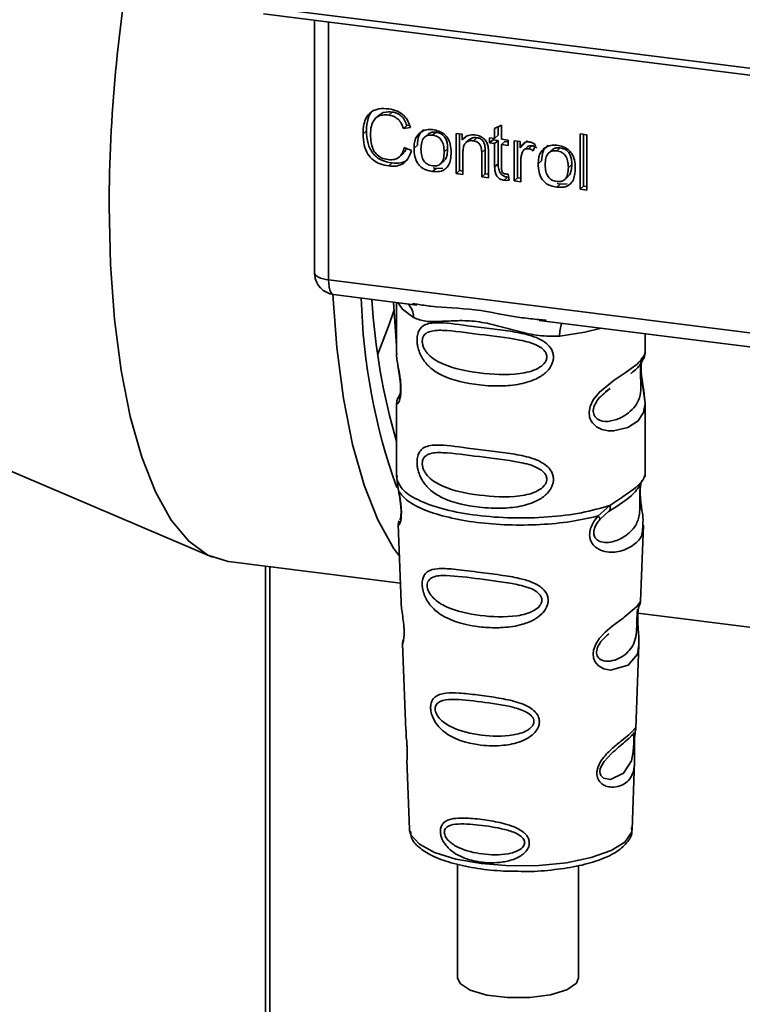
# Paper-space layout 'Blatt1' of a CAD drawing. Units: millimetres. Extents: x 0 to 5940, y 0 to 4200.
# Drawn here: x 4818 to 4852, y 1573 to 1618 of the extents above; entities that cross this region are included whole.
import ezdxf

# ---------------------------------------------------------------- set-up
doc = ezdxf.new("R2010")
doc.units = ezdxf.units.MM
doc.header["$LTSCALE"] = 10

psp = doc.layouts.new('Blatt1')

# ---------------------------------------------------------------- linework, layer by layer
at = {"color": 7, "linetype": 'Continuous', "lineweight": 35}
for p, q in [((4829.48, 1618.902), (4867.335, 1614.133)), ((4829.595, 1618.566), (4867.449, 1613.797)), ((4831.962, 1618.268), (4831.962, 1606.687)), ((4831.966, 1606.572), (4831.966, 1618.268)), ((4832.612, 1618.186), (4832.612, 1606.267)), ((4834.948, 1613.882), (4834.789, 1613.742)), ((4835.554, 1614.029), (4835.395, 1613.889)), ((4836.231, 1613.41), (4836.072, 1613.269)), ((4836.403, 1613.306), (4836.072, 1613.269)), ((4836.231, 1613.41), (4836.357, 1613.424)), ((4840.299, 1613.27), (4840.611, 1613.42)), ((4840.458, 1613.347), (4840.458, 1612.952)), ((4840.611, 1613.42), (4840.611, 1612.772)), ((4834.365, 1613.165), (4834.206, 1613.025)), ((4837.207, 1612.996), (4837.048, 1612.855)), ((4837.426, 1612.954), (4837.585, 1613.094)), ((4838.517, 1613.036), (4838.799, 1613.001)), ((4838.517, 1611.18), (4838.517, 1613.036)), ((4838.676, 1613.016), (4838.676, 1611.321)), ((4838.799, 1613.001), (4838.799, 1612.737)), ((4838.958, 1612.878), (4838.799, 1612.737)), ((4839.476, 1612.841), (4839.317, 1612.701)), ((4840.066, 1612.841), (4840.299, 1612.812)), ((4840.066, 1612.597), (4840.066, 1612.841)), ((4840.299, 1612.812), (4840.299, 1613.27)), ((4840.458, 1612.952), (4840.299, 1612.812)), ((4844.259, 1613.016), (4844.571, 1612.977)), ((4844.259, 1610.457), (4844.259, 1613.016)), ((4844.418, 1612.996), (4844.418, 1610.597)), ((4844.571, 1612.977), (4844.571, 1610.418)), ((4836.111, 1612.384), (4836.448, 1612.256)), ((4836.567, 1612.354), (4836.726, 1612.494)), ((4839.129, 1612.754), (4838.97, 1612.614)), ((4840.066, 1612.597), (4840.225, 1612.737)), ((4840.299, 1612.567), (4840.066, 1612.597)), ((4840.225, 1612.821), (4840.225, 1612.737)), ((4840.225, 1612.737), (4840.458, 1612.708)), ((4840.458, 1612.708), (4840.299, 1612.567)), ((4840.299, 1611.499), (4840.299, 1612.567)), ((4840.458, 1612.708), (4840.458, 1611.639)), ((4840.611, 1612.772), (4840.928, 1612.733)), ((4840.77, 1612.668), (4840.611, 1612.528)), ((4840.611, 1612.528), (4840.611, 1611.443)), ((4840.928, 1612.488), (4840.611, 1612.528)), ((4840.77, 1612.668), (4840.928, 1612.648)), ((4840.928, 1612.733), (4840.928, 1612.488)), ((4841.2, 1612.698), (4841.482, 1612.663)), ((4841.2, 1610.842), (4841.2, 1612.698)), ((4841.359, 1612.678), (4841.359, 1610.983)), ((4841.482, 1612.663), (4841.482, 1612.38)), ((4841.641, 1612.52), (4841.482, 1612.38)), ((4841.81, 1612.719), (4841.641, 1612.52)), ((4841.818, 1612.425), (4841.659, 1612.285)), ((4842.018, 1612.471), (4841.859, 1612.331)), ((4842.195, 1612.513), (4842.084, 1612.237)), ((4835.889, 1611.955), (4836.048, 1612.095)), ((4838.122, 1612.33), (4837.963, 1612.189)), ((4838.829, 1612.152), (4838.829, 1611.141)), ((4839.859, 1612.298), (4839.7, 1612.158)), ((4839.7, 1611.031), (4839.7, 1612.158)), ((4839.859, 1611.172), (4839.859, 1612.298)), ((4840.012, 1612.132), (4840.012, 1610.992)), ((4842.954, 1612.271), (4842.795, 1612.131)), ((4843.173, 1612.23), (4843.332, 1612.37)), ((4835.557, 1611.674), (4835.398, 1611.533)), ((4837.802, 1611.637), (4837.961, 1611.777)), ((4840.458, 1611.639), (4840.299, 1611.499)), ((4841.512, 1611.774), (4841.512, 1610.803)), ((4842.314, 1611.63), (4842.473, 1611.77)), ((4843.869, 1611.606), (4843.709, 1611.465)), ((4837.585, 1611.418), (4837.426, 1611.278)), ((4837.585, 1611.418), (4837.45, 1611.451)), ((4837.585, 1611.418), (4837.905, 1611.431)), ((4838.676, 1611.321), (4838.517, 1611.18)), ((4838.829, 1611.141), (4838.517, 1611.18)), ((4838.676, 1611.321), (4838.829, 1611.301)), ((4839.859, 1611.172), (4839.7, 1611.031)), ((4840.012, 1610.992), (4839.7, 1611.031)), ((4840.012, 1611.152), (4839.859, 1611.172)), ((4840.891, 1611.017), (4840.732, 1610.876)), ((4840.928, 1611.157), (4840.967, 1610.875)), ((4843.548, 1610.913), (4843.707, 1611.053)), ((4841.359, 1610.983), (4841.2, 1610.842)), ((4841.512, 1610.803), (4841.2, 1610.842)), ((4841.359, 1610.983), (4841.512, 1610.963)), ((4843.332, 1610.694), (4843.173, 1610.554)), ((4843.332, 1610.694), (4843.197, 1610.727)), ((4843.332, 1610.694), (4843.652, 1610.707)), ((4844.259, 1610.457), (4844.418, 1610.597)), ((4844.571, 1610.578), (4844.418, 1610.597)), ((4844.571, 1610.418), (4844.259, 1610.457)), ((4794.102, 1607.558), (4827.233, 1593.434)), ((4831.962, 1606.687), (4831.966, 1606.572)), ((4831.968, 1606.51), (4831.966, 1606.572)), ((4832.612, 1606.267), (4865.162, 1602.166)), ((4832.841, 1605.587), (4836.702, 1605.101)), ((4835.759, 1603.208), (4835.618, 1605.237)), ((4835.759, 1605.219), (4835.759, 1602.878)), ((4836.497, 1605.173), (4836.706, 1605.141)), ((4842.353, 1604.389), (4855.878, 1602.685)), ((4842.357, 1604.429), (4842.678, 1604.395)), ((4847.259, 1602.887), (4847.259, 1603.771)), ((4835.759, 1602.893), (4835.765, 1602.833)), ((4835.922, 1600.996), (4835.795, 1600.725)), ((4845.425, 1601.082), (4845.637, 1601.239)), ((4845.431, 1601.065), (4845.629, 1601.242)), ((4835.759, 1600.553), (4835.759, 1597.159)), ((4847.259, 1597.159), (4847.259, 1600.545)), ((4835.779, 1597.211), (4835.765, 1597.076)), ((4835.765, 1597.076), (4835.852, 1596.506)), ((4847.212, 1597.123), (4847.238, 1597.212)), ((4847.05, 1596.845), (4847.06, 1596.844)), ((4845.092, 1595.342), (4845.635, 1595.832)), ((4845.378, 1595.385), (4845.619, 1595.594)), ((4845.417, 1595.404), (4845.567, 1595.543)), ((4845.167, 1595.175), (4845.417, 1595.404)), ((4835.834, 1594.946), (4835.967, 1591.359)), ((4847.051, 1591.396), (4847.182, 1594.922)), ((4827.975, 1593.231), (4835.935, 1592.229)), ((4829.692, 1557.519), (4829.692, 1593.015)), ((4829.886, 1557.495), (4829.886, 1592.991)), ((4846.924, 1590.977), (4846.911, 1590.794)), ((4846.92, 1590.549), (4846.919, 1590.573)), ((4846.92, 1590.547), (4846.92, 1590.549)), ((4846.926, 1590.844), (4855.111, 1589.813)), ((4836.039, 1589.436), (4836.187, 1585.441)), ((4846.834, 1585.533), (4846.977, 1589.385)), ((4846.815, 1585.44), (4846.809, 1585.444)), ((4846.768, 1584.815), (4846.768, 1584.835)), ((4846.768, 1584.809), (4846.768, 1584.815)), ((4836.238, 1584.055), (4836.357, 1580.846)), ((4846.661, 1580.846), (4846.777, 1583.991)), ((4836.357, 1580.846), (4836.362, 1580.789)), ((4846.661, 1580.846), (4846.66, 1580.9)), ((4838.584, 1579.234), (4838.584, 1573.98)), ((4844.184, 1573.98), (4844.184, 1579.163))]:
    psp.add_line(p, q, dxfattribs=at)
at = {"color": 7, "linetype": 'Continuous', "lineweight": 35, "flags": 128}
for points in [[(4827.975, 1593.231), (4827.966, 1593.233), (4827.026, 1593.532), (4826.144, 1594.176), (4825.332, 1595.156), (4824.603, 1596.457), (4823.967, 1598.061), (4823.434, 1599.943), (4823.01, 1602.077), (4822.704, 1604.432), (4822.518, 1606.972), (4822.456, 1609.662)], [(4831.966, 1606.572), (4831.98, 1606.522), (4832.016, 1606.474), (4832.073, 1606.429), (4832.15, 1606.387), (4832.244, 1606.348), (4832.354, 1606.315), (4832.478, 1606.288), (4832.612, 1606.267)], [(4832.612, 1606.267), (4832.619, 1606.089), (4832.639, 1605.93), (4832.672, 1605.796), (4832.716, 1605.692), (4832.769, 1605.622), (4832.83, 1605.589), (4832.841, 1605.587)], [(4835.888, 1593.49), (4835.622, 1593.86), (4834.892, 1595.161), (4834.257, 1596.764), (4833.723, 1598.647), (4833.3, 1600.781), (4832.993, 1603.135), (4832.812, 1605.591)], [(4835.819, 1605.212), (4836.028, 1604.909), (4836.547, 1604.52)], [(4835.639, 1604.829), (4835.414, 1604.194), (4834.886, 1602.83)], [(4843.308, 1603.668), (4844.47, 1603.845), (4845.228, 1604.026)], [(4847.104, 1602.661), (4847.095, 1602.628), (4847.068, 1602.457), (4847.057, 1602.256), (4847.06, 1602.072), (4847.076, 1601.874), (4847.129, 1601.491), (4847.195, 1601.113), (4847.259, 1600.544), (4847.192, 1600.135), (4846.918, 1599.733), (4846.891, 1599.709), (4846.888, 1599.707), (4846.887, 1599.706), (4846.462, 1599.438), (4845.802, 1599.276), (4845.565, 1599.28), (4845.256, 1599.346), (4845.008, 1599.472), (4844.826, 1599.645), (4844.76, 1599.748), (4844.733, 1599.804), (4844.722, 1599.832), (4844.72, 1599.836), (4844.695, 1599.915), (4844.67, 1600.138), (4844.719, 1600.415), (4844.857, 1600.711), (4845.15, 1601.078), (4845.826, 1601.625), (4846.337, 1601.965), (4846.887, 1602.373), (4846.887, 1602.373)], [(4846.975, 1589.386), (4846.902, 1588.957), (4846.478, 1588.436), (4845.661, 1588.217), (4845.354, 1588.277), (4845.102, 1588.418), (4844.942, 1588.607), (4844.874, 1588.777), (4844.853, 1588.966), (4844.873, 1589.133), (4844.974, 1589.412), (4845.151, 1589.685), (4845.417, 1589.973), (4845.735, 1590.246), (4846.241, 1590.623), (4846.277, 1590.649), (4846.295, 1590.662), (4846.297, 1590.664), (4846.298, 1590.665), (4846.298, 1590.665), (4846.298, 1590.665), (4846.298, 1590.665), (4846.298, 1590.665), (4846.298, 1590.665), (4846.866, 1591.141), (4847.027, 1591.349), (4847.042, 1591.396)], [(4846.739, 1584.914), (4846.734, 1584.799), (4846.728, 1584.673), (4846.71, 1584.429), (4846.632, 1584.015), (4846.267, 1583.44), (4845.659, 1583.158), (4845.331, 1583.216), (4845.21, 1583.337), (4845.175, 1583.427), (4845.166, 1583.529), (4845.183, 1583.642), (4845.226, 1583.761), (4845.36, 1583.985), (4845.704, 1584.356), (4845.704, 1584.356)], [(4836.362, 1580.789), (4836.424, 1580.59), (4836.813, 1580.161), (4837.521, 1579.78), (4838.502, 1579.473), (4839.687, 1579.261), (4840.997, 1579.159), (4842.341, 1579.173), (4843.629, 1579.302), (4844.772, 1579.538), (4845.693, 1579.865), (4846.328, 1580.26), (4846.636, 1580.697), (4846.661, 1580.846)], [(4838.584, 1573.98), (4838.697, 1573.717), (4839.163, 1573.412), (4839.929, 1573.183), (4840.892, 1573.061), (4841.921, 1573.064), (4842.877, 1573.191), (4843.632, 1573.424), (4844.083, 1573.732), (4844.184, 1573.98)]]:
    psp.add_lwpolyline(points, dxfattribs=at)
at = {"color": 7, "linetype": 'Continuous', "lineweight": 35}
for centre, radius, start, end in [((4892.831, 1609.416), 70.375, 169.64428, 179.79952), ((4832.966, 1606.579), 1, 183.9529, 262.8192), ((4862.469, 1606.202), 28.356, 181.5698, 199.6797), ((4864.109, 1607.078), 29.538, 183.3289, 196.3067), ((4835.751, 1604.553), 0.796, 357.5584, 49.0042), ((4844.598, 1603.753), 1.292, 157.0927, 183.7787)]:
    psp.add_arc(centre, radius, start, end, dxfattribs=at)
for points, knots in [([(4834.206, 1613.025), (4834.212, 1613.172), (4834.224, 1613.443), (4834.348, 1613.796), (4834.581, 1614.063), (4834.951, 1614.208), (4835.244, 1614.188), (4835.402, 1614.177)], [0, 0, 0, 0, 0.218421, 0.401937, 0.566529, 0.765088, 1, 1, 1, 1]), ([(4834.692, 1614.125), (4834.682, 1614.118), (4834.615, 1614.072), (4834.525, 1613.936), (4834.388, 1613.633), (4834.374, 1613.358), (4834.365, 1613.165)], [0, 0, 0, 0, 0.033785, 0.242336, 0.467103, 1, 1, 1, 1]), ([(4835.395, 1613.889), (4835.299, 1613.895), (4835.119, 1613.908), (4834.875, 1613.828), (4834.685, 1613.649), (4834.568, 1613.355), (4834.558, 1613.115), (4834.552, 1612.983)], [0, 0, 0, 0, 0.192254, 0.35926, 0.521395, 0.735618, 1, 1, 1, 1]), ([(4834.951, 1613.879), (4834.979, 1613.904), (4835.046, 1613.965), (4835.246, 1614.044), (4835.428, 1614.035), (4835.554, 1614.029)], [0, 0, 0, 0, 0.183781, 0.432914, 1, 1, 1, 1]), ([(4836.072, 1613.269), (4836.038, 1613.363), (4835.974, 1613.538), (4835.799, 1613.736), (4835.599, 1613.85), (4835.465, 1613.875), (4835.395, 1613.889)], [0, 0, 0, 0, 0.304678, 0.568972, 0.774621, 1, 1, 1, 1]), ([(4835.402, 1614.177), (4835.537, 1614.151), (4835.789, 1614.103), (4836.099, 1613.886), (4836.302, 1613.609), (4836.368, 1613.411), (4836.403, 1613.306)], [0, 0, 0, 0, 0.296923, 0.558196, 0.766816, 1, 1, 1, 1]), ([(4835.554, 1614.029), (4835.633, 1614.013), (4835.784, 1613.984), (4835.987, 1613.85), (4836.143, 1613.652), (4836.2, 1613.494), (4836.231, 1613.41)], [0, 0, 0, 0, 0.254152, 0.485307, 0.724287, 1, 1, 1, 1]), ([(4835.398, 1611.533), (4835.262, 1611.558), (4835.009, 1611.603), (4834.666, 1611.791), (4834.397, 1612.092), (4834.229, 1612.524), (4834.214, 1612.847), (4834.206, 1613.025)], [0, 0, 0, 0, 0.199061, 0.370266, 0.532882, 0.743035, 1, 1, 1, 1]), ([(4834.365, 1613.165), (4834.375, 1612.965), (4834.389, 1612.681), (4834.522, 1612.33), (4834.654, 1612.118), (4834.827, 1611.946), (4835.122, 1611.758), (4835.378, 1611.708), (4835.557, 1611.674)], [0, 0, 0, 0, 0.287505, 0.408382, 0.519915, 0.628452, 0.740945, 1, 1, 1, 1]), ([(4834.552, 1612.983), (4834.556, 1612.863), (4834.564, 1612.644), (4834.648, 1612.338), (4834.802, 1612.081), (4835.056, 1611.888), (4835.261, 1611.848), (4835.37, 1611.826)], [0, 0, 0, 0, 0.235107, 0.429626, 0.596669, 0.785319, 1, 1, 1, 1]), ([(4836.567, 1612.354), (4836.571, 1612.443), (4836.578, 1612.609), (4836.651, 1612.875), (4836.776, 1613.005), (4836.85, 1613.08)], [0, 0, 0, 0, 0.320528, 0.601623, 1, 1, 1, 1]), ([(4837.009, 1613.221), (4836.965, 1613.181), (4836.876, 1613.101), (4836.75, 1612.862), (4836.736, 1612.646), (4836.726, 1612.494)], [0, 0, 0, 0, 0.225205, 0.457802, 1, 1, 1, 1]), ([(4836.85, 1613.08), (4836.945, 1613.134), (4837.12, 1613.233), (4837.331, 1613.22), (4837.426, 1613.214)], [0, 0, 0, 0, 0.54656, 1, 1, 1, 1]), ([(4837.426, 1612.954), (4837.384, 1612.957), (4837.304, 1612.964), (4837.191, 1612.944), (4837.096, 1612.9), (4837.018, 1612.83), (4836.959, 1612.735), (4836.899, 1612.566), (4836.893, 1612.418), (4836.888, 1612.314)], [0, 0, 0, 0, 0.125737, 0.239038, 0.345584, 0.452144, 0.565775, 0.692498, 1, 1, 1, 1]), ([(4837.585, 1613.094), (4837.524, 1613.098), (4837.41, 1613.104), (4837.276, 1613.062), (4837.227, 1613.007), (4837.213, 1612.99)], [0, 0, 0, 0, 0.442056, 0.83222, 1, 1, 1, 1]), ([(4837.426, 1613.214), (4837.524, 1613.196), (4837.706, 1613.164), (4837.952, 1613.032), (4838.146, 1612.82), (4838.268, 1612.516), (4838.278, 1612.289), (4838.284, 1612.164)], [0, 0, 0, 0, 0.201655, 0.374479, 0.537307, 0.745907, 1, 1, 1, 1]), ([(4837.963, 1612.189), (4837.958, 1612.293), (4837.952, 1612.439), (4837.892, 1612.621), (4837.834, 1612.729), (4837.757, 1612.818), (4837.661, 1612.885), (4837.549, 1612.933), (4837.469, 1612.947), (4837.426, 1612.954)], [0, 0, 0, 0, 0.30528, 0.431504, 0.545057, 0.651774, 0.758829, 0.873019, 1, 1, 1, 1]), ([(4838.122, 1612.33), (4838.119, 1612.409), (4838.114, 1612.554), (4838.059, 1612.756), (4837.958, 1612.926), (4837.792, 1613.054), (4837.657, 1613.08), (4837.585, 1613.094)], [0, 0, 0, 0, 0.235957, 0.431044, 0.598231, 0.786381, 1, 1, 1, 1]), ([(4838.799, 1612.737), (4838.839, 1612.784), (4838.916, 1612.874), (4839.115, 1612.975), (4839.28, 1612.97), (4839.384, 1612.967)], [0, 0, 0, 0, 0.28215, 0.550875, 1, 1, 1, 1]), ([(4839.476, 1612.841), (4839.421, 1612.844), (4839.317, 1612.85), (4839.194, 1612.815), (4839.148, 1612.765), (4839.134, 1612.749)], [0, 0, 0, 0, 0.438023, 0.821066, 1, 1, 1, 1]), ([(4839.384, 1612.967), (4839.471, 1612.951), (4839.631, 1612.922), (4839.827, 1612.791), (4839.947, 1612.621), (4839.978, 1612.502), (4839.995, 1612.44)], [0, 0, 0, 0, 0.312664, 0.5747377, 0.7762028, 1, 1, 1, 1]), ([(4839.859, 1612.298), (4839.857, 1612.354), (4839.853, 1612.457), (4839.814, 1612.601), (4839.742, 1612.722), (4839.623, 1612.812), (4839.527, 1612.831), (4839.476, 1612.841)], [0, 0, 0, 0, 0.235477, 0.430243, 0.597349, 0.785781, 1, 1, 1, 1]), ([(4835.37, 1611.826), (4835.473, 1611.821), (4835.668, 1611.811), (4835.901, 1611.941), (4836.045, 1612.143), (4836.088, 1612.3), (4836.111, 1612.384)], [0, 0, 0, 0, 0.283768, 0.538789, 0.752348, 1, 1, 1, 1]), ([(4839.317, 1612.701), (4839.261, 1612.705), (4839.157, 1612.712), (4839.015, 1612.662), (4838.905, 1612.553), (4838.838, 1612.376), (4838.832, 1612.232), (4838.829, 1612.152)], [0, 0, 0, 0, 0.188066, 0.352527, 0.51442, 0.731139, 1, 1, 1, 1]), ([(4839.7, 1612.158), (4839.698, 1612.214), (4839.694, 1612.317), (4839.655, 1612.46), (4839.583, 1612.581), (4839.464, 1612.672), (4839.368, 1612.691), (4839.317, 1612.701)], [0, 0, 0, 0, 0.235477, 0.430243, 0.597349, 0.785781, 1, 1, 1, 1]), ([(4839.995, 1612.44), (4840, 1612.393), (4840.012, 1612.29), (4840.012, 1612.188), (4840.012, 1612.132)], [0, 0, 0, 0, 0.4555288, 1, 1, 1, 1]), ([(4841.482, 1612.38), (4841.513, 1612.43), (4841.57, 1612.52), (4841.675, 1612.611), (4841.779, 1612.656), (4841.845, 1612.654), (4841.877, 1612.653)], [0, 0, 0, 0, 0.346337, 0.628583, 0.819455, 1, 1, 1, 1]), ([(4841.82, 1612.423), (4841.824, 1612.428), (4841.847, 1612.453), (4841.918, 1612.475), (4841.983, 1612.472), (4842.018, 1612.471)], [0, 0, 0, 0, 0.085687, 0.512975, 1, 1, 1, 1]), ([(4841.877, 1612.653), (4841.937, 1612.639), (4842.05, 1612.613), (4842.149, 1612.545), (4842.195, 1612.513)], [0, 0, 0, 0, 0.534001, 1, 1, 1, 1]), ([(4842.018, 1612.471), (4842.056, 1612.463), (4842.135, 1612.446), (4842.207, 1612.401), (4842.243, 1612.377)], [0, 0, 0, 0, 0.481627, 1, 1, 1, 1]), ([(4842.756, 1612.497), (4842.712, 1612.457), (4842.623, 1612.377), (4842.497, 1612.138), (4842.483, 1611.922), (4842.473, 1611.77)], [0, 0, 0, 0, 0.225205, 0.457802, 1, 1, 1, 1]), ([(4842.597, 1612.356), (4842.692, 1612.41), (4842.867, 1612.509), (4843.078, 1612.496), (4843.173, 1612.49)], [0, 0, 0, 0, 0.54656, 1, 1, 1, 1]), ([(4843.173, 1612.49), (4843.271, 1612.472), (4843.453, 1612.44), (4843.699, 1612.308), (4843.893, 1612.096), (4844.015, 1611.792), (4844.025, 1611.565), (4844.031, 1611.44)], [0, 0, 0, 0, 0.201655, 0.374479, 0.537307, 0.745907, 1, 1, 1, 1]), ([(4836.448, 1612.256), (4836.402, 1612.119), (4836.317, 1611.863), (4836.046, 1611.613), (4835.727, 1611.511), (4835.511, 1611.526), (4835.398, 1611.533)], [0, 0, 0, 0, 0.301178, 0.562165, 0.768775, 1, 1, 1, 1]), ([(4836.206, 1612.347), (4836.196, 1612.314), (4836.167, 1612.215), (4836.092, 1612.146), (4836.043, 1612.1)], [0, 0, 0, 0, 0.33381, 1, 1, 1, 1]), ([(4837.426, 1611.278), (4837.328, 1611.295), (4837.146, 1611.328), (4836.899, 1611.464), (4836.704, 1611.681), (4836.583, 1611.992), (4836.573, 1612.226), (4836.567, 1612.354)], [0, 0, 0, 0, 0.198994, 0.370156, 0.532767, 0.742961, 1, 1, 1, 1]), ([(4836.888, 1612.314), (4836.893, 1612.209), (4836.899, 1612.06), (4836.959, 1611.876), (4837.017, 1611.766), (4837.095, 1611.675), (4837.191, 1611.607), (4837.303, 1611.559), (4837.384, 1611.545), (4837.426, 1611.537)], [0, 0, 0, 0, 0.306992, 0.433748, 0.54753, 0.654107, 0.760661, 0.874045, 1, 1, 1, 1]), ([(4837.426, 1611.537), (4837.469, 1611.534), (4837.549, 1611.528), (4837.661, 1611.548), (4837.756, 1611.593), (4837.834, 1611.665), (4837.892, 1611.762), (4837.952, 1611.934), (4837.958, 1612.083), (4837.963, 1612.189)], [0, 0, 0, 0, 0.12424, 0.236371, 0.342205, 0.448588, 0.562556, 0.690045, 1, 1, 1, 1]), ([(4838.284, 1612.164), (4838.28, 1612.051), (4838.271, 1611.845), (4838.183, 1611.576), (4838.018, 1611.371), (4837.752, 1611.257), (4837.54, 1611.27), (4837.426, 1611.278)], [0, 0, 0, 0, 0.224673, 0.412272, 0.577701, 0.772529, 1, 1, 1, 1]), ([(4837.955, 1611.783), (4837.977, 1611.804), (4838.051, 1611.873), (4838.109, 1612.069), (4838.117, 1612.236), (4838.122, 1612.33)], [0, 0, 0, 0, 0.160299, 0.533295, 1, 1, 1, 1]), ([(4841.563, 1612.134), (4841.547, 1612.071), (4841.516, 1611.954), (4841.513, 1611.83), (4841.512, 1611.774)], [0, 0, 0, 0, 0.543955, 1, 1, 1, 1]), ([(4841.859, 1612.331), (4841.82, 1612.333), (4841.747, 1612.336), (4841.657, 1612.291), (4841.596, 1612.22), (4841.575, 1612.164), (4841.563, 1612.134)], [0, 0, 0, 0, 0.28223, 0.54083, 0.755643, 1, 1, 1, 1]), ([(4842.084, 1612.237), (4842.043, 1612.263), (4841.972, 1612.308), (4841.892, 1612.324), (4841.859, 1612.331)], [0, 0, 0, 0, 0.577679, 1, 1, 1, 1]), ([(4842.314, 1611.63), (4842.317, 1611.719), (4842.325, 1611.885), (4842.398, 1612.151), (4842.523, 1612.281), (4842.597, 1612.356)], [0, 0, 0, 0, 0.320528, 0.601623, 1, 1, 1, 1]), ([(4843.173, 1612.23), (4843.131, 1612.233), (4843.05, 1612.24), (4842.938, 1612.22), (4842.842, 1612.176), (4842.765, 1612.106), (4842.706, 1612.011), (4842.646, 1611.842), (4842.64, 1611.694), (4842.635, 1611.59)], [0, 0, 0, 0, 0.125737, 0.239038, 0.345584, 0.452144, 0.565775, 0.692498, 1, 1, 1, 1]), ([(4843.332, 1612.37), (4843.271, 1612.374), (4843.156, 1612.38), (4843.022, 1612.338), (4842.974, 1612.283), (4842.96, 1612.266)], [0, 0, 0, 0, 0.442056, 0.83222, 1, 1, 1, 1]), ([(4843.709, 1611.465), (4843.705, 1611.569), (4843.699, 1611.715), (4843.639, 1611.897), (4843.581, 1612.005), (4843.503, 1612.094), (4843.408, 1612.161), (4843.296, 1612.209), (4843.215, 1612.223), (4843.173, 1612.23)], [0, 0, 0, 0, 0.30528, 0.431504, 0.545057, 0.651774, 0.758829, 0.873019, 1, 1, 1, 1]), ([(4843.869, 1611.606), (4843.866, 1611.685), (4843.861, 1611.83), (4843.806, 1612.032), (4843.705, 1612.202), (4843.539, 1612.33), (4843.404, 1612.356), (4843.332, 1612.37)], [0, 0, 0, 0, 0.235957, 0.431044, 0.598231, 0.786381, 1, 1, 1, 1]), ([(4835.557, 1611.674), (4835.683, 1611.668), (4835.923, 1611.657), (4836.189, 1611.741), (4836.279, 1611.846), (4836.299, 1611.869)], [0, 0, 0, 0, 0.465968, 0.880424, 1, 1, 1, 1]), ([(4840.732, 1610.876), (4840.682, 1610.886), (4840.589, 1610.903), (4840.463, 1610.982), (4840.366, 1611.109), (4840.307, 1611.289), (4840.302, 1611.424), (4840.299, 1611.499)], [0, 0, 0, 0, 0.1828624, 0.3442001, 0.5058487, 0.7256595, 1, 1, 1, 1]), ([(4840.458, 1611.639), (4840.462, 1611.555), (4840.467, 1611.436), (4840.515, 1611.288), (4840.562, 1611.2), (4840.624, 1611.128), (4840.701, 1611.073), (4840.792, 1611.034), (4840.857, 1611.023), (4840.891, 1611.017)], [0, 0, 0, 0, 0.306475, 0.433034, 0.546671, 0.653213, 0.759913, 0.873607, 1, 1, 1, 1]), ([(4843.173, 1610.554), (4843.075, 1610.571), (4842.893, 1610.604), (4842.646, 1610.74), (4842.451, 1610.957), (4842.33, 1611.268), (4842.319, 1611.502), (4842.314, 1611.63)], [0, 0, 0, 0, 0.198994, 0.370156, 0.532767, 0.742961, 1, 1, 1, 1]), ([(4842.635, 1611.59), (4842.64, 1611.485), (4842.646, 1611.336), (4842.706, 1611.152), (4842.764, 1611.042), (4842.842, 1610.951), (4842.937, 1610.883), (4843.05, 1610.835), (4843.131, 1610.821), (4843.173, 1610.813)], [0, 0, 0, 0, 0.306992, 0.433748, 0.54753, 0.654107, 0.760661, 0.874045, 1, 1, 1, 1]), ([(4843.702, 1611.059), (4843.724, 1611.08), (4843.798, 1611.149), (4843.856, 1611.345), (4843.864, 1611.512), (4843.869, 1611.606)], [0, 0, 0, 0, 0.160299, 0.533295, 1, 1, 1, 1]), ([(4840.611, 1611.443), (4840.612, 1611.414), (4840.613, 1611.36), (4840.631, 1611.287), (4840.664, 1611.225), (4840.72, 1611.178), (4840.765, 1611.168), (4840.789, 1611.163)], [0, 0, 0, 0, 0.24548, 0.447, 0.615925, 0.798522, 1, 1, 1, 1]), ([(4840.789, 1611.163), (4840.812, 1611.161), (4840.859, 1611.157), (4840.905, 1611.157), (4840.928, 1611.157)], [0, 0, 0, 0, 0.49957, 1, 1, 1, 1]), ([(4843.173, 1610.813), (4843.215, 1610.81), (4843.296, 1610.804), (4843.408, 1610.824), (4843.503, 1610.869), (4843.58, 1610.941), (4843.639, 1611.038), (4843.699, 1611.21), (4843.705, 1611.359), (4843.709, 1611.465)], [0, 0, 0, 0, 0.12424, 0.236371, 0.342205, 0.448588, 0.562556, 0.690045, 1, 1, 1, 1]), ([(4844.031, 1611.44), (4844.027, 1611.327), (4844.018, 1611.121), (4843.93, 1610.852), (4843.765, 1610.647), (4843.499, 1610.533), (4843.287, 1610.546), (4843.173, 1610.554)], [0, 0, 0, 0, 0.224673, 0.412272, 0.577701, 0.772529, 1, 1, 1, 1]), ([(4840.967, 1610.875), (4840.921, 1610.872), (4840.843, 1610.866), (4840.764, 1610.873), (4840.732, 1610.876)], [0, 0, 0, 0, 0.591734, 1, 1, 1, 1]), ([(4831.97, 1606.693), (4831.967, 1606.676), (4831.956, 1606.616), (4831.963, 1606.555), (4831.968, 1606.51)], [0, 0, 0, 0, 0.2709641, 1, 1, 1, 1]), ([(4836.706, 1605.141), (4836.918, 1605.106), (4837.727, 1604.972), (4839.379, 1604.966), (4841.072, 1604.551), (4842.091, 1604.455), (4842.357, 1604.429)], [0, 0, 0, 0, 0.13088, 0.500017, 0.869149, 1, 1, 1, 1]), ([(4843.308, 1603.668), (4842.99, 1603.663), (4842.351, 1603.652), (4841.383, 1603.885), (4840.425, 1604.156), (4839.466, 1604.364), (4838.718, 1604.387), (4838.176, 1604.363), (4837.669, 1604.335), (4837.091, 1604.314), (4836.728, 1604.451), (4836.547, 1604.52)], [0, 0, 0, 0, 0.12455, 0.249954, 0.375378, 0.499928, 0.624498, 0.687186, 0.750025, 0.875449, 1, 1, 1, 1]), ([(4843.021, 1602.696), (4843.017, 1602.642), (4843.01, 1602.531), (4842.94, 1602.327), (4842.761, 1602.044), (4842.308, 1601.688), (4841.578, 1601.437), (4840.616, 1601.334), (4839.304, 1601.398), (4838.153, 1601.651), (4837.365, 1602.136), (4837.039, 1602.486), (4836.851, 1602.818), (4836.759, 1603.079), (4836.709, 1603.331), (4836.699, 1603.589), (4836.746, 1603.828), (4836.845, 1604.013), (4837.001, 1604.16), (4837.248, 1604.259), (4837.865, 1604.312), (4838.823, 1604.164), (4840.022, 1604.018), (4840.988, 1603.9), (4841.768, 1603.761), (4842.335, 1603.567), (4842.696, 1603.353), (4842.906, 1603.115), (4843.005, 1602.892), (4843.016, 1602.76), (4843.021, 1602.696)], [0, 0, 0, 0, 0.010201, 0.020756, 0.039226, 0.070013, 0.121443, 0.174894, 0.242728, 0.361314, 0.404184, 0.439328, 0.458912, 0.476594, 0.488781, 0.504547, 0.523557, 0.539799, 0.55772, 0.585196, 0.617386, 0.722103, 0.786619, 0.844175, 0.896553, 0.926986, 0.95317, 0.974931, 0.987752, 1, 1, 1, 1]), ([(4842.713, 1602.701), (4842.706, 1602.649), (4842.693, 1602.542), (4842.563, 1602.341), (4842.169, 1602.06), (4841.114, 1601.833), (4839.566, 1601.932), (4838.153, 1602.204), (4837.378, 1602.646), (4837.119, 1602.945), (4837.024, 1603.101), (4836.962, 1603.264), (4836.939, 1603.43), (4836.961, 1603.58), (4837.049, 1603.748), (4837.334, 1603.929), (4838.152, 1603.95), (4839.567, 1603.733), (4841.114, 1603.577), (4842.169, 1603.32), (4842.564, 1603.052), (4842.694, 1602.858), (4842.706, 1602.752), (4842.713, 1602.701)], [0, 0, 0, 0, 0.011634, 0.023932, 0.051138, 0.113547, 0.249964, 0.386378, 0.448774, 0.463369, 0.476129, 0.488517, 0.500058, 0.511545, 0.524007, 0.551227, 0.613625, 0.750035, 0.886454, 0.948843, 0.976063, 0.98857, 1, 1, 1, 1]), ([(4835.77, 1602.877), (4835.766, 1602.852), (4835.751, 1602.753), (4835.791, 1602.51), (4835.851, 1602.156), (4835.919, 1601.776), (4835.954, 1601.451), (4835.965, 1601.208), (4835.954, 1600.991), (4835.919, 1600.754), (4835.851, 1600.574), (4835.79, 1600.505), (4835.747, 1600.502), (4835.765, 1600.546), (4835.768, 1600.553)], [0, 0, 0, 0, 0.038522, 0.150739, 0.269455, 0.384595, 0.443191, 0.499906, 0.557331, 0.615323, 0.730747, 0.846167, 0.973349, 1, 1, 1, 1]), ([(4846.887, 1602.373), (4847.009, 1602.497), (4847.222, 1602.714), (4847.246, 1602.835), (4847.256, 1602.887)], [0, 0, 0, 0, 0.570173, 1, 1, 1, 1]), ([(4847.178, 1602.591), (4847.202, 1602.642), (4847.25, 1602.741), (4847.256, 1602.84), (4847.259, 1602.889)], [0, 0, 0, 0, 0.505357, 1, 1, 1, 1]), ([(4835.806, 1602.426), (4835.81, 1602.38), (4835.822, 1602.234), (4835.874, 1601.977), (4835.914, 1601.696), (4835.937, 1601.475), (4835.947, 1601.258), (4835.938, 1601.069), (4835.917, 1600.924), (4835.882, 1600.799), (4835.849, 1600.769), (4835.876, 1600.838), (4835.89, 1600.874)], [0, 0, 0, 0, 0.064693, 0.209498, 0.281098, 0.351339, 0.420442, 0.490536, 0.563967, 0.641999, 0.812399, 1, 1, 1, 1]), ([(4847.051, 1602.373), (4847.048, 1602.338), (4847.043, 1602.27), (4847.041, 1602.122), (4847.044, 1601.954), (4847.051, 1601.782), (4847.059, 1601.612), (4847.071, 1601.276), (4847.03, 1600.712), (4846.648, 1600.17), (4845.91, 1599.726), (4845.248, 1599.695), (4844.969, 1599.874), (4844.879, 1600.043), (4844.854, 1600.192), (4844.878, 1600.359), (4844.968, 1600.584), (4845.168, 1600.857), (4845.338, 1600.992), (4845.431, 1601.065)], [0, 0, 0, 0, 0.020218, 0.039354, 0.05809, 0.078699, 0.0997, 0.123677, 0.226243, 0.450552, 0.674841, 0.777457, 0.822197, 0.84242, 0.861552, 0.880316, 0.900909, 0.945655, 1, 1, 1, 1]), ([(4846.604, 1601.937), (4846.611, 1601.943), (4846.815, 1602.087), (4847.077, 1602.373), (4847.169, 1602.584), (4847.214, 1602.69)], [0, 0, 0, 0, 0.019983, 0.510283, 1, 1, 1, 1]), ([(4847.259, 1600.54), (4847.246, 1600.73), (4847.226, 1601.019), (4847.145, 1601.455), (4847.104, 1601.738), (4847.081, 1601.959), (4847.071, 1602.175), (4847.08, 1602.367), (4847.093, 1602.453), (4847.101, 1602.498)], [0, 0, 0, 0, 0.359943, 0.545567, 0.637364, 0.727433, 0.816019, 0.905853, 1, 1, 1, 1]), ([(4835.832, 1600.823), (4835.81, 1600.777), (4835.767, 1600.686), (4835.762, 1600.592), (4835.759, 1600.545)], [0, 0, 0, 0, 0.507902, 1, 1, 1, 1]), ([(4843.021, 1597.039), (4843.017, 1596.985), (4843.01, 1596.874), (4842.94, 1596.67), (4842.761, 1596.387), (4842.308, 1596.031), (4841.578, 1595.781), (4840.616, 1595.677), (4839.304, 1595.741), (4838.153, 1595.995), (4837.365, 1596.48), (4837.039, 1596.83), (4836.851, 1597.161), (4836.759, 1597.422), (4836.709, 1597.675), (4836.699, 1597.932), (4836.746, 1598.171), (4836.845, 1598.356), (4837.001, 1598.503), (4837.248, 1598.602), (4837.865, 1598.655), (4838.823, 1598.507), (4840.022, 1598.362), (4840.988, 1598.243), (4841.768, 1598.104), (4842.335, 1597.91), (4842.696, 1597.696), (4842.906, 1597.458), (4843.005, 1597.235), (4843.016, 1597.104), (4843.021, 1597.039)], [0, 0, 0, 0, 0.010201, 0.020756, 0.039226, 0.070013, 0.121443, 0.174894, 0.242728, 0.361314, 0.404184, 0.439328, 0.458912, 0.476594, 0.488781, 0.504547, 0.523557, 0.539799, 0.55772, 0.585196, 0.617386, 0.722103, 0.786619, 0.844175, 0.896553, 0.926986, 0.95317, 0.974931, 0.987752, 1, 1, 1, 1]), ([(4842.713, 1597.044), (4842.706, 1596.992), (4842.693, 1596.885), (4842.563, 1596.684), (4842.169, 1596.403), (4841.114, 1596.176), (4839.566, 1596.275), (4838.153, 1596.547), (4837.378, 1596.989), (4837.119, 1597.288), (4837.024, 1597.444), (4836.962, 1597.607), (4836.939, 1597.773), (4836.961, 1597.923), (4837.049, 1598.091), (4837.334, 1598.272), (4838.152, 1598.293), (4839.567, 1598.076), (4841.114, 1597.92), (4842.169, 1597.663), (4842.564, 1597.395), (4842.694, 1597.201), (4842.706, 1597.095), (4842.713, 1597.044)], [0, 0, 0, 0, 0.011634, 0.0239322, 0.0511377, 0.1135471, 0.2499637, 0.3863785, 0.4487743, 0.4633691, 0.4761294, 0.4885166, 0.5000581, 0.511545, 0.5240072, 0.5512273, 0.613625, 0.7500353, 0.8864541, 0.9488432, 0.9760625, 0.9885697, 1, 1, 1, 1]), ([(4845.598, 1595.567), (4846.038, 1595.841), (4846.771, 1596.298), (4847.028, 1596.793), (4847.131, 1596.991)], [0, 0, 0, 0, 0.599919, 1, 1, 1, 1]), ([(4845.635, 1595.833), (4845.884, 1596), (4846.395, 1596.344), (4846.916, 1596.71), (4847.193, 1597.023), (4847.209, 1597.105), (4847.212, 1597.123)], [0, 0, 0, 0, 0.293459, 0.601684, 0.911581, 1, 1, 1, 1]), ([(4835.852, 1596.506), (4835.87, 1596.414), (4835.905, 1596.239), (4835.954, 1595.939), (4835.983, 1595.639), (4835.983, 1595.37), (4835.958, 1595.158), (4835.908, 1594.969), (4835.84, 1594.871), (4835.854, 1594.924), (4835.859, 1594.947)], [0, 0, 0, 0, 0.110949, 0.210935, 0.312894, 0.414426, 0.513845, 0.623647, 0.840498, 1, 1, 1, 1]), ([(4847.06, 1596.844), (4847.057, 1596.826), (4847.05, 1596.791), (4847.037, 1596.691), (4847.028, 1596.589), (4847.022, 1596.5), (4847.019, 1596.403), (4847.017, 1596.266), (4847.018, 1596.085), (4847.022, 1595.808), (4847.009, 1595.38), (4846.883, 1594.952), (4846.551, 1594.545), (4846.056, 1594.223), (4845.529, 1594.075), (4845.148, 1594.155), (4844.978, 1594.286), (4844.908, 1594.407), (4844.883, 1594.52), (4844.882, 1594.612), (4844.897, 1594.71), (4844.939, 1594.841), (4845.029, 1595.008), (4845.118, 1595.116), (4845.167, 1595.175)], [0, 0, 0, 0, 0.029774, 0.055062, 0.067597, 0.079561, 0.091462, 0.103816, 0.128701, 0.157943, 0.22018, 0.356935, 0.500003, 0.643079, 0.779826, 0.842066, 0.871293, 0.896176, 0.908537, 0.920441, 0.932405, 0.944938, 0.970237, 1, 1, 1, 1]), ([(4847.064, 1596.835), (4847.054, 1596.763), (4847.033, 1596.612), (4847.035, 1596.321), (4847.06, 1596.017), (4847.109, 1595.637), (4847.183, 1595.227), (4847.16, 1595.023), (4847.149, 1594.923)], [0, 0, 0, 0, 0.109901, 0.23291, 0.353178, 0.486034, 0.748404, 1, 1, 1, 1]), ([(4835.86, 1596.435), (4835.874, 1596.356), (4835.902, 1596.202), (4835.942, 1595.94), (4835.962, 1595.721), (4835.967, 1595.566), (4835.964, 1595.427), (4835.95, 1595.291), (4835.92, 1595.166), (4835.911, 1595.162), (4835.906, 1595.16)], [0, 0, 0, 0, 0.137313, 0.26685, 0.390454, 0.451536, 0.512942, 0.638282, 0.769675, 1, 1, 1, 1]), ([(4845.635, 1595.833), (4845.642, 1595.801), (4845.655, 1595.735), (4845.646, 1595.652), (4845.619, 1595.583), (4845.584, 1595.556), (4845.567, 1595.543)], [0, 0, 0, 0, 0.2463354, 0.4999934, 0.7536548, 1, 1, 1, 1]), ([(4835.884, 1595.124), (4835.869, 1595.09), (4835.839, 1595.018), (4835.837, 1594.949), (4835.836, 1594.913)], [0, 0, 0, 0, 0.489373, 1, 1, 1, 1]), ([(4847.149, 1594.923), (4847.15, 1594.799), (4847.155, 1594.424), (4846.835, 1594.043), (4846.219, 1593.691), (4845.51, 1593.634), (4845.047, 1593.815), (4844.82, 1594.042), (4844.708, 1594.27), (4844.68, 1594.543), (4844.749, 1594.831), (4844.893, 1595.107), (4845.023, 1595.261), (4845.092, 1595.342)], [0, 0, 0, 0, 0.093081, 0.28233, 0.494443, 0.651009, 0.741042, 0.786562, 0.827866, 0.870084, 0.91244, 0.9539, 1, 1, 1, 1]), ([(4845.092, 1595.342), (4845.105, 1595.324), (4845.133, 1595.287), (4845.158, 1595.24), (4845.171, 1595.201), (4845.169, 1595.184), (4845.167, 1595.175)], [0, 0, 0, 0, 0.247773, 0.499989, 0.752211, 1, 1, 1, 1]), ([(4842.774, 1591.444), (4842.771, 1591.39), (4842.763, 1591.28), (4842.681, 1591.055), (4842.476, 1590.778), (4842.168, 1590.563), (4841.861, 1590.42), (4841.396, 1590.261), (4840.913, 1590.191), (4840.446, 1590.172), (4840.008, 1590.173), (4839.465, 1590.221), (4838.711, 1590.369), (4838.111, 1590.583), (4837.632, 1590.894), (4837.366, 1591.148), (4837.178, 1591.406), (4837.068, 1591.624), (4837.005, 1591.802), (4836.969, 1591.945), (4836.944, 1592.1), (4836.941, 1592.246), (4836.955, 1592.371), (4836.989, 1592.507), (4837.063, 1592.655), (4837.262, 1592.837), (4837.683, 1592.936), (4838.278, 1592.898), (4838.918, 1592.826), (4839.636, 1592.734), (4840.359, 1592.646), (4841.01, 1592.545), (4841.496, 1592.45), (4841.982, 1592.315), (4842.348, 1592.128), (4842.545, 1591.962), (4842.658, 1591.829), (4842.753, 1591.659), (4842.767, 1591.514), (4842.774, 1591.444)], [0, 0, 0, 0, 0.011162, 0.022755, 0.047507, 0.077604, 0.094659, 0.113319, 0.172802, 0.188755, 0.205542, 0.259762, 0.298644, 0.366846, 0.398758, 0.426439, 0.446999, 0.465363, 0.474645, 0.483599, 0.493714, 0.505416, 0.513577, 0.521915, 0.53935, 0.558746, 0.605894, 0.668612, 0.70689, 0.749958, 0.820438, 0.850609, 0.877513, 0.916192, 0.948444, 0.959451, 0.969763, 0.985287, 1, 1, 1, 1]), ([(4842.485, 1591.45), (4842.479, 1591.404), (4842.468, 1591.306), (4842.35, 1591.123), (4841.994, 1590.862), (4841.033, 1590.631), (4839.611, 1590.702), (4838.306, 1590.976), (4837.544, 1591.424), (4837.275, 1591.766), (4837.19, 1591.975), (4837.167, 1592.125), (4837.185, 1592.261), (4837.263, 1592.413), (4837.527, 1592.579), (4838.288, 1592.608), (4839.595, 1592.422), (4841.017, 1592.264), (4841.985, 1592.017), (4842.349, 1591.77), (4842.468, 1591.592), (4842.479, 1591.496), (4842.485, 1591.45)], [0, 0, 0, 0, 0.01142, 0.023977, 0.051231, 0.113616, 0.250015, 0.386383, 0.448718, 0.475921, 0.488457, 0.49987, 0.511362, 0.523807, 0.551046, 0.613547, 0.75002, 0.886492, 0.948929, 0.976102, 0.988558, 1, 1, 1, 1]), ([(4835.972, 1591.359), (4835.973, 1591.312), (4835.975, 1591.181), (4836.014, 1590.903), (4836.062, 1590.576), (4836.095, 1590.289), (4836.109, 1590.08), (4836.11, 1589.891), (4836.098, 1589.678), (4836.068, 1589.513), (4836.041, 1589.432), (4836.043, 1589.435), (4836.043, 1589.436)], [0, 0, 0, 0, 0.077126, 0.213904, 0.356938, 0.428212, 0.495577, 0.563253, 0.634092, 0.776688, 0.913831, 1, 1, 1, 1]), ([(4846.907, 1591.036), (4846.906, 1591.008), (4846.904, 1590.966), (4846.894, 1590.831), (4846.89, 1590.744), (4846.888, 1590.702)], [0, 0, 0, 0, 0.5321308, 0.7764774, 1, 1, 1, 1]), ([(4846.919, 1590.573), (4846.919, 1590.581), (4846.916, 1590.65), (4846.92, 1590.779), (4846.932, 1590.939), (4846.952, 1591.067), (4846.979, 1591.182), (4847.003, 1591.226), (4846.997, 1591.211), (4846.996, 1591.21)], [0, 0, 0, 0, 0.017269, 0.15759, 0.301367, 0.453086, 0.614638, 0.968192, 1, 1, 1, 1]), ([(4846.991, 1591.185), (4847.008, 1591.223), (4847.041, 1591.297), (4847.048, 1591.372), (4847.052, 1591.41)], [0, 0, 0, 0, 0.506372, 1, 1, 1, 1]), ([(4846.888, 1590.702), (4846.886, 1590.657), (4846.883, 1590.562), (4846.879, 1590.354), (4846.87, 1589.997), (4846.793, 1589.453), (4846.451, 1588.954), (4845.831, 1588.606), (4845.302, 1588.616), (4845.089, 1588.78), (4845.025, 1588.926), (4845.011, 1589.053), (4845.035, 1589.194), (4845.113, 1589.388), (4845.306, 1589.66), (4845.475, 1589.803), (4845.58, 1589.892)], [0, 0, 0, 0, 0.019213, 0.040226, 0.085929, 0.190553, 0.419318, 0.648042, 0.752608, 0.798243, 0.819277, 0.838411, 0.857635, 0.878552, 0.92423, 1, 1, 1, 1]), ([(4846.977, 1589.382), (4846.975, 1589.548), (4846.972, 1589.802), (4846.938, 1590.173), (4846.923, 1590.395), (4846.921, 1590.502), (4846.92, 1590.547)], [0, 0, 0, 0, 0.502614, 0.768601, 0.902299, 1, 1, 1, 1]), ([(4836.078, 1589.634), (4836.065, 1589.6), (4836.041, 1589.531), (4836.04, 1589.461), (4836.039, 1589.426)], [0, 0, 0, 0, 0.5075548, 1, 1, 1, 1]), ([(4842.37, 1585.831), (4842.366, 1585.78), (4842.359, 1585.676), (4842.279, 1585.476), (4842.102, 1585.248), (4841.794, 1585.029), (4841.293, 1584.818), (4840.503, 1584.683), (4839.353, 1584.737), (4838.416, 1585.015), (4837.839, 1585.446), (4837.596, 1585.718), (4837.463, 1585.952), (4837.378, 1586.174), (4837.335, 1586.357), (4837.333, 1586.592), (4837.387, 1586.804), (4837.529, 1586.979), (4837.747, 1587.096), (4838.112, 1587.166), (4838.684, 1587.158), (4839.478, 1587.071), (4840.357, 1586.952), (4841.219, 1586.785), (4841.863, 1586.557), (4842.205, 1586.267), (4842.344, 1586.052), (4842.361, 1585.903), (4842.37, 1585.831)], [0, 0, 0, 0, 0.0122831, 0.0250364, 0.0499235, 0.0777967, 0.1100796, 0.1725687, 0.2584753, 0.3772751, 0.4108323, 0.4397241, 0.4655341, 0.471989, 0.4932706, 0.5069115, 0.5284315, 0.5524711, 0.5807429, 0.6137746, 0.6717696, 0.7416928, 0.8131929, 0.8767137, 0.9390329, 0.9639588, 0.9825499, 1, 1, 1, 1]), ([(4842.113, 1585.839), (4842.109, 1585.8), (4842.099, 1585.717), (4842, 1585.56), (4841.7, 1585.334), (4840.883, 1585.123), (4839.666, 1585.167), (4838.538, 1585.419), (4837.872, 1585.818), (4837.634, 1586.112), (4837.56, 1586.291), (4837.539, 1586.42), (4837.555, 1586.537), (4837.625, 1586.671), (4837.857, 1586.826), (4838.521, 1586.884), (4839.649, 1586.75), (4840.868, 1586.588), (4841.691, 1586.342), (4841.998, 1586.118), (4842.099, 1585.962), (4842.109, 1585.879), (4842.113, 1585.839)], [0, 0, 0, 0, 0.011405, 0.023957, 0.051203, 0.1136, 0.249995, 0.386365, 0.448723, 0.475925, 0.488442, 0.499882, 0.51137, 0.523815, 0.551049, 0.613552, 0.750025, 0.886476, 0.948921, 0.976102, 0.988566, 1, 1, 1, 1]), ([(4846.768, 1584.993), (4846.766, 1584.937), (4846.763, 1584.822), (4846.766, 1584.578), (4846.782, 1584.167), (4846.777, 1583.716), (4846.665, 1583.325), (4846.442, 1583.034), (4846.114, 1582.839), (4845.759, 1582.777), (4845.458, 1582.833), (4845.244, 1582.946), (4845.101, 1583.114), (4845.037, 1583.303), (4845.025, 1583.464), (4845.051, 1583.635), (4845.13, 1583.865), (4845.363, 1584.236), (4845.768, 1584.621), (4846.19, 1584.961), (4846.521, 1585.235), (4846.739, 1585.443), (4846.829, 1585.558), (4846.832, 1585.539), (4846.832, 1585.533)], [0, 0, 0, 0, 0.0157709, 0.032297, 0.0655434, 0.134434, 0.2049222, 0.2757882, 0.3466517, 0.4171455, 0.4541755, 0.4863628, 0.5195848, 0.5361389, 0.5518692, 0.5679158, 0.5842012, 0.617532, 0.6865203, 0.756962, 0.8277267, 0.8984895, 0.9689485, 1, 1, 1, 1]), ([(4846.8, 1585.375), (4846.809, 1585.402), (4846.828, 1585.454), (4846.832, 1585.51), (4846.834, 1585.537)], [0, 0, 0, 0, 0.5048668, 1, 1, 1, 1]), ([(4836.196, 1585.442), (4836.196, 1585.384), (4836.194, 1585.245), (4836.223, 1584.983), (4836.241, 1584.742), (4836.251, 1584.567), (4836.254, 1584.407), (4836.252, 1584.229), (4836.238, 1584.077), (4836.245, 1584.062), (4836.248, 1584.055)], [0, 0, 0, 0, 0.129381, 0.314941, 0.407297, 0.494911, 0.582607, 0.674732, 0.859808, 1, 1, 1, 1]), ([(4845.704, 1584.356), (4845.93, 1584.551), (4846.383, 1584.941), (4846.578, 1585.123), (4846.676, 1585.213)], [0, 0, 0, 0, 0.5000043, 1, 1, 1, 1]), ([(4846.744, 1585.323), (4846.729, 1585.296), (4846.701, 1585.243), (4846.658, 1585.201), (4846.636, 1585.18)], [0, 0, 0, 0, 0.5085863, 1, 1, 1, 1]), ([(4846.676, 1585.213), (4846.703, 1585.23), (4846.741, 1585.253), (4846.746, 1585.136), (4846.743, 1585.023), (4846.74, 1584.949), (4846.739, 1584.914)], [0, 0, 0, 0, 0.550036, 0.789419, 0.899182, 1, 1, 1, 1]), ([(4846.792, 1585.292), (4846.792, 1585.288), (4846.786, 1585.256), (4846.776, 1585.151), (4846.77, 1585.045), (4846.768, 1584.993)], [0, 0, 0, 0, 0.066778, 0.536908, 1, 1, 1, 1]), ([(4846.768, 1584.835), (4846.768, 1584.852), (4846.769, 1584.918), (4846.773, 1585.03), (4846.782, 1585.157), (4846.792, 1585.245), (4846.797, 1585.278), (4846.799, 1585.287)], [0, 0, 0, 0, 0.087058, 0.340596, 0.607662, 0.893501, 1, 1, 1, 1]), ([(4846.799, 1585.287), (4846.801, 1585.307), (4846.814, 1585.39), (4846.818, 1585.415), (4846.822, 1585.435)], [0, 0, 0, 0, 0.227619, 1, 1, 1, 1]), ([(4846.776, 1583.968), (4846.777, 1584.094), (4846.779, 1584.291), (4846.77, 1584.564), (4846.767, 1584.72), (4846.768, 1584.788), (4846.768, 1584.809)], [0, 0, 0, 0, 0.495853, 0.780402, 0.929668, 1, 1, 1, 1]), ([(4841.903, 1580.226), (4841.901, 1580.185), (4841.896, 1580.104), (4841.84, 1579.953), (4841.716, 1579.781), (4841.503, 1579.61), (4841.158, 1579.437), (4840.778, 1579.343), (4840.197, 1579.28), (4839.538, 1579.318), (4838.87, 1579.507), (4838.367, 1579.781), (4838.059, 1580.061), (4837.879, 1580.357), (4837.805, 1580.565), (4837.783, 1580.732), (4837.793, 1580.867), (4837.83, 1581.002), (4837.918, 1581.139), (4838.074, 1581.253), (4838.34, 1581.347), (4838.652, 1581.373), (4839.161, 1581.366), (4839.793, 1581.3), (4840.522, 1581.172), (4841.127, 1580.998), (4841.532, 1580.812), (4841.777, 1580.581), (4841.884, 1580.402), (4841.897, 1580.283), (4841.903, 1580.226)], [0, 0, 0, 0, 0.011919, 0.02419, 0.046416, 0.071785, 0.100568, 0.154493, 0.180751, 0.266505, 0.343422, 0.386909, 0.439877, 0.464778, 0.482871, 0.499943, 0.511837, 0.524154, 0.546427, 0.571772, 0.60069, 0.654678, 0.680882, 0.766488, 0.843553, 0.88694, 0.93988, 0.964838, 0.982947, 1, 1, 1, 1]), ([(4841.689, 1580.236), (4841.685, 1580.204), (4841.678, 1580.136), (4841.6, 1580.009), (4841.359, 1579.826), (4840.706, 1579.645), (4839.72, 1579.669), (4838.796, 1579.887), (4838.243, 1580.22), (4838.044, 1580.459), (4837.982, 1580.603), (4837.964, 1580.708), (4837.978, 1580.804), (4838.037, 1580.916), (4838.231, 1581.051), (4838.781, 1581.128), (4839.705, 1581.042), (4840.692, 1580.887), (4841.352, 1580.658), (4841.597, 1580.465), (4841.677, 1580.336), (4841.685, 1580.268), (4841.689, 1580.236)], [0, 0, 0, 0, 0.011436, 0.023951, 0.051239, 0.113625, 0.249998, 0.386383, 0.448722, 0.47595, 0.488486, 0.499924, 0.51137, 0.523851, 0.551102, 0.613577, 0.750015, 0.886441, 0.948898, 0.976093, 0.988554, 1, 1, 1, 1]), ([(4836.406, 1580.765), (4836.414, 1580.658), (4836.437, 1580.371), (4836.795, 1579.992), (4837.374, 1579.611), (4838.246, 1579.285), (4839.342, 1579.046), (4840.507, 1578.909), (4841.293, 1578.905), (4841.655, 1578.904)], [0, 0, 0, 0, 0.0785236, 0.2102683, 0.360604, 0.5298715, 0.6962555, 0.8601702, 1, 1, 1, 1]), ([(4841.655, 1578.904), (4841.715, 1578.902), (4842.193, 1578.89), (4843.087, 1578.971), (4844.241, 1579.15), (4845.234, 1579.438), (4845.994, 1579.804), (4846.457, 1580.228), (4846.693, 1580.647), (4846.638, 1580.874), (4846.625, 1580.929)], [0, 0, 0, 0, 0.022971, 0.1849252, 0.3473062, 0.5109655, 0.6775474, 0.8296789, 0.9586514, 1, 1, 1, 1])]:
    psp.add_open_spline(points, degree=3, knots=knots, dxfattribs=at)
for points in [[(4835.765, 1597.076), (4835.839, 1596.892), (4835.986, 1596.522), (4836.797, 1596.025), (4837.97, 1595.622), (4839.447, 1595.349), (4841.096, 1595.228), (4842.774, 1595.272), (4844.371, 1595.466), (4845.214, 1595.71), (4845.635, 1595.833)], [(4835.852, 1596.506), (4835.975, 1596.346), (4836.22, 1596.025), (4837.041, 1595.603), (4838.132, 1595.263), (4839.455, 1595.027), (4840.914, 1594.912), (4842.409, 1594.927), (4843.861, 1595.062), (4844.682, 1595.249), (4845.092, 1595.342)]]:
    psp.add_open_spline(points, degree=3, dxfattribs=at)

doc.saveas('drawing.dxf')
